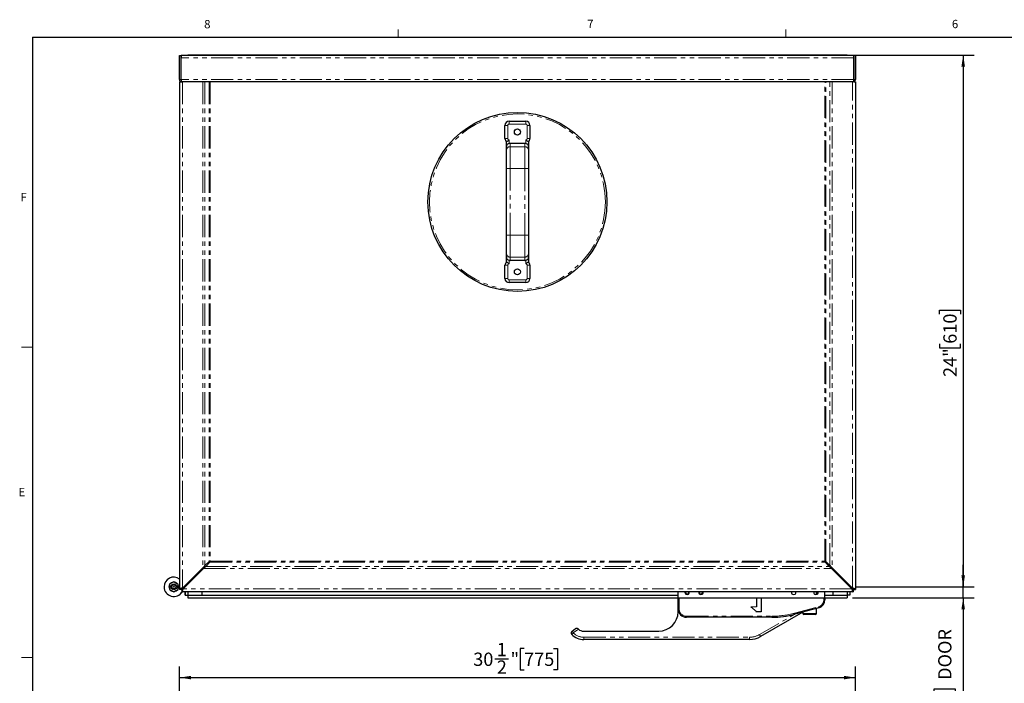
# Model space of a CAD drawing. Units: inches. Extents: x 1 to 135, y 1 to 86.
# Drawn here: x 2 to 46, y 56 to 86 of the extents above; entities that cross this region are included whole.
import ezdxf

# ---------------------------------------------------------------- set-up
doc = ezdxf.new("R2010")
doc.units = ezdxf.units.IN
doc.header["$LTSCALE"] = 4
doc.header["$MEASUREMENT"] = 0
doc.linetypes.add('PHANTOM', pattern=[0.5, 0.25, -0.05, 0.05, -0.05, 0.05, -0.05])
doc.layers.add('DIM', color=12, linetype='Continuous')
doc.layers.add('TITLEBLOCK', color=7, linetype='Continuous')
doc.styles.add('SLDTEXTSTYLE2', font='TXT', dxfattribs={"width": 0.75})
doc.dimstyles.new('SLDDIMSTYLE0', dxfattribs={"dimtxt": 0.6, "dimasz": 0.52, "dimexe": 0, "dimexo": 0.0625, "dimgap": 0.15, "dimtad": 1, "dimdec": 6, "dimrnd": 1e-09, "dimzin": 12, "dimdsep": 46, "dimlunit": 5, "dimtxsty": 'SLDTEXTSTYLE2', "dimsah": 1, "dimcen": 0.09, "dimadec": 0, "dimazin": 3, "dimtfac": 1, "dimtdec": 6, "dimtofl": 0, "dimtmove": 0, "dimatfit": 3, "dimfxl": 1, "dimfrac": 2, "dimtolj": 1, "dimtzin": 12, "dimarcsym": 0})
doc.dimstyles.new('SLDDIMSTYLE1', dxfattribs={"dimtxt": 0.6, "dimasz": 0.52, "dimexe": 0, "dimexo": 0.0625, "dimgap": 0.15, "dimtad": 1, "dimdec": 6, "dimrnd": 1e-09, "dimzin": 12, "dimdsep": 46, "dimlunit": 5, "dimtxsty": 'SLDTEXTSTYLE2', "dimsah": 1, "dimcen": 0.09, "dimadec": 0, "dimazin": 3, "dimtfac": 1, "dimtdec": 6, "dimtmove": 0, "dimatfit": 0, "dimfxl": 1, "dimfrac": 2, "dimtolj": 1, "dimtzin": 12, "dimarcsym": 0})

# ---------------------------------------------------------------- blocks, each defined once
blk = doc.blocks.new('_D_4')
at = {"layer": 'DIM'}
for p, q in [((24.279, 58.041), (24.096, 58.041)), ((24.096, 58.041), (24.096, 57.089)), ((25.609, 58.041), (25.792, 58.041)), ((25.792, 58.041), (25.792, 57.089)), ((22.959, 57.58), (23.578, 57.58)), ((8.73, 51.523), (8.73, 57.234)), ((24.096, 57.089), (24.279, 57.089)), ((25.792, 57.089), (25.609, 57.089)), ((39.23, 51.523), (39.23, 57.234)), ((8.73, 56.734), (39.23, 56.734))]:
    blk.add_line(p, q, dxfattribs=at)
for points in [[(8.73, 56.734), (9.25, 56.654), (9.25, 56.814)], [(39.23, 56.734), (38.71, 56.814), (38.71, 56.654)]]:
    blk.add_solid(points, dxfattribs=at)
at = {"layer": 'DIM', "char_height": 0.6, "attachment_point": 1, "style": 'SLDTEXTSTYLE2'}
for s, insert in [('1', (23.047, 58.301)), ('30', (21.984, 57.862)), ('"', (23.666, 57.862)), ('775', (24.279, 57.862)), ('2', (23.047, 57.507))]:
    blk.add_mtext(s, dxfattribs=dict(at, insert=insert))
blk = doc.blocks.new('_D_5')
at = {"layer": 'DIM'}
for p, q in [((39.105, 84.83), (44.595, 84.83)), ((44.095, 84.83), (44.095, 60.83)), ((43.02, 73.133), (43.02, 73.316)), ((43.02, 73.316), (43.973, 73.316)), ((43.973, 73.316), (43.973, 73.133)), ((43.02, 71.803), (43.02, 71.62)), ((43.02, 71.62), (43.973, 71.62)), ((43.973, 71.62), (43.973, 71.803)), ((39.333, 60.83), (44.595, 60.83))]:
    blk.add_line(p, q, dxfattribs=at)
for points in [[(44.095, 84.83), (44.015, 84.31), (44.175, 84.31)], [(44.095, 60.83), (44.175, 61.35), (44.015, 61.35)]]:
    blk.add_solid(points, dxfattribs=at)
at = {"layer": 'DIM', "char_height": 0.6, "attachment_point": 1, "rotation": 90, "style": 'SLDTEXTSTYLE2'}
for s, insert in [('610', (43.199, 71.803)), ('24"', (43.199, 70.303))]:
    blk.add_mtext(s, dxfattribs=dict(at, insert=insert))
blk = doc.blocks.new('_D_6')
at = {"layer": 'DIM'}
for p, q in [((44.095, 60.83), (44.095, 61.83)), ((39.254, 60.83), (44.595, 60.83)), ((44.095, 60.33), (44.095, 60.83)), ((39.105, 60.33), (44.595, 60.33)), ((44.095, 60.33), (44.095, 53.744)), ((42.787, 56.039), (42.787, 56.221)), ((42.787, 56.221), (43.74, 56.221)), ((43.74, 56.221), (43.74, 56.039)), ((42.787, 55.152), (42.787, 54.969)), ((43.74, 54.969), (43.74, 55.152)), ((42.787, 54.969), (43.74, 54.969)), ((43.248, 53.832), (43.248, 54.451))]:
    blk.add_line(p, q, dxfattribs=at)
for points in [[(44.095, 60.83), (44.175, 61.35), (44.015, 61.35)], [(44.095, 60.33), (44.015, 59.81), (44.175, 59.81)]]:
    blk.add_solid(points, dxfattribs=at)
at = {"layer": 'DIM', "char_height": 0.6, "attachment_point": 1, "rotation": 90, "style": 'SLDTEXTSTYLE2'}
for s, insert in [('DOOR', (42.966, 56.629)), ('13', (42.966, 55.152)), ('"', (42.966, 54.539)), ('1', (42.528, 53.92)), ('2', (43.321, 53.92))]:
    blk.add_mtext(s, dxfattribs=dict(at, insert=insert))

msp = doc.modelspace()

# ---------------------------------------------------------------- linework, layer by layer
at = {"color": 7, "linetype": 'Continuous', "lineweight": 18}
for p, q in [((18.5915194, 85.6424028), (18.5915194, 85.9815997)), ((36.0915194, 85.6424028), (36.0915194, 85.9815997)), ((2.0915194, 71.6424028), (1.5915194, 71.6424028)), ((2.0915194, 57.6424028), (1.5915194, 57.6424028))]:
    msp.add_line(p, q, dxfattribs=at)
at = {"color": 7, "linetype": 'Continuous', "lineweight": 25}
for p, q in [((8.7295863, 83.7238346), (8.7295863, 84.8084056)), ((8.7295863, 84.8084056), (8.8042869, 84.8084056)), ((8.8042869, 83.7238346), (8.8042869, 84.8084056)), ((8.8052866, 84.8084056), (8.8052866, 84.702456)), ((39.1538879, 84.8084056), (8.8052866, 84.8084056)), ((8.8052866, 83.7238346), (8.8052866, 84.702456)), ((9.1045875, 84.8084056), (9.1045875, 84.830477)), ((38.8545869, 84.830477), (9.1045875, 84.830477)), ((38.8545869, 84.8084056), (38.8545869, 84.830477)), ((39.1538879, 84.702456), (39.1538879, 84.8084056)), ((39.1538879, 83.7238346), (39.1538879, 84.702456)), ((39.2295881, 84.8084056), (39.1548875, 84.8084056)), ((39.1548875, 84.8084056), (39.1548875, 83.7238346)), ((39.2295881, 84.8084056), (39.2295881, 83.7238346)), ((8.7295863, 83.617885), (8.7295863, 60.712341)), ((8.7295863, 83.617885), (8.8042869, 83.617885)), ((8.8052866, 83.7238346), (8.8052866, 83.617885)), ((8.8052866, 83.617885), (8.8355371, 83.617885)), ((39.1236373, 83.617885), (8.8355371, 83.617885)), ((39.1538879, 83.617885), (39.1236373, 83.617885)), ((39.1538879, 83.617885), (39.1538879, 83.7238346)), ((39.1548875, 83.617885), (39.2295881, 83.617885)), ((39.2295881, 83.617885), (39.2295881, 60.712341)), ((23.6045872, 81.8461017), (24.3545872, 81.8461017)), ((23.4170872, 81.064852), (23.4170872, 81.6586017)), ((24.5420872, 81.6586017), (24.5420872, 81.064852)), ((23.4795872, 80.7005973), (23.4795872, 80.9250973)), ((24.4795872, 80.9250973), (24.4795872, 80.7005973)), ((23.4795872, 80.5361729), (23.4795872, 80.7005973)), ((23.4795872, 79.7138588), (23.4795872, 80.5361729)), ((24.3145872, 80.8461018), (23.6445872, 80.8461018)), ((24.4795872, 80.7005973), (24.4795872, 80.5361729)), ((24.4795872, 80.5361729), (24.4795872, 79.7138588)), ((23.4795872, 76.697095), (23.4795872, 79.7138588)), ((24.4795872, 79.7138588), (24.4795872, 76.697095)), ((23.4795872, 75.8747805), (23.4795872, 76.697095)), ((24.4795872, 76.697095), (24.4795872, 75.8747805)), ((23.4795872, 75.7103565), (23.4795872, 75.8747805)), ((23.4795872, 75.4858561), (23.4795872, 75.7103565)), ((24.3145872, 75.5648519), (23.6445872, 75.5648519)), ((24.4795872, 75.8747805), (24.4795872, 75.7103565)), ((24.4795872, 75.7103565), (24.4795872, 75.4858561)), ((23.4170872, 74.7523519), (23.4170872, 75.3461017)), ((24.5420872, 75.3461017), (24.5420872, 74.7523519)), ((24.3545872, 74.5648519), (23.6045872, 74.5648519)), ((10.0695715, 61.9760733), (9.8754141, 61.797758)), ((9.9186392, 61.7545329), (10.0969544, 61.9486915)), ((37.86222, 61.9486915), (38.0405353, 61.7545329)), ((38.0837604, 61.797758), (37.889603, 61.9760733)), ((8.8752012, 60.7832552), (9.7783981, 61.6864522)), ((9.8073333, 61.6575169), (8.9041364, 60.75432)), ((39.055038, 60.75432), (38.1518411, 61.6575169)), ((38.1807763, 61.6864522), (39.0839733, 60.7832552)), ((8.278967, 60.94708), (8.2738537, 60.9441279)), ((8.2738537, 60.9441279), (8.2738537, 60.9382238)), ((8.4707039, 61.0577804), (8.4655906, 61.0548283)), ((8.4758172, 61.0548283), (8.4707039, 61.0577804)), ((8.569129, 61.0009542), (8.4758172, 61.0548283)), ((8.6624408, 60.94708), (8.569129, 61.0009542)), ((8.6675541, 60.9441279), (8.6624408, 60.94708)), ((8.6675541, 60.9382238), (8.6675541, 60.9441279)), ((9.0059219, 60.9139771), (9.0345052, 60.8853939)), ((9.0474222, 60.9554763), (9.1052927, 60.9554763)), ((38.8545869, 60.9554763), (38.8538817, 60.9554763)), ((38.8545869, 60.9554763), (38.8545869, 61.0126416)), ((8.2738537, 60.7227295), (8.2738537, 60.7168254)), ((8.2738537, 60.7168254), (8.278967, 60.7138733)), ((8.278967, 60.7138733), (8.3722788, 60.6599992)), ((8.3722788, 60.6599992), (8.4655906, 60.6061262)), ((8.4655906, 60.6061262), (8.4707039, 60.6031741)), ((8.4707039, 60.6031741), (8.4758172, 60.6061262)), ((8.6624408, 60.7138733), (8.6675541, 60.7168254)), ((8.6675541, 60.7168254), (8.6675541, 60.7227295)), ((8.8042869, 60.712341), (8.7295863, 60.712341)), ((8.8676509, 60.6087063), (8.7800625, 60.521118)), ((8.8332221, 60.6834057), (8.8332221, 60.6087063)), ((39.1259523, 60.6087063), (8.8332221, 60.6087063)), ((8.8355371, 60.7181911), (8.9513578, 60.8340119)), ((8.9548931, 60.8304767), (8.8390723, 60.7146559)), ((8.8752012, 60.7832552), (8.8667873, 60.7832552)), ((8.8957225, 60.7459061), (8.9041364, 60.7459061)), ((8.9041364, 60.7459061), (8.9041364, 60.75432)), ((8.9062214, 60.7888754), (8.9053942, 60.7809778)), ((8.9513578, 60.8594119), (8.9513578, 60.8340119)), ((8.9548931, 60.8304767), (8.9802931, 60.8304767)), ((8.9795867, 60.4554766), (8.9795867, 60.6087063)), ((8.9795867, 60.4554766), (8.9795938, 60.4554766)), ((8.9795938, 60.6087063), (8.9795938, 60.4554766)), ((8.9795938, 60.4554766), (9.1045875, 60.4554766)), ((9.1045875, 60.6087063), (9.1045875, 60.4554766)), ((9.1045875, 60.4554766), (9.1046016, 60.4554766)), ((9.1045875, 60.4554766), (9.1045875, 60.330477)), ((9.1046016, 60.6087063), (9.1046016, 60.4554766)), ((9.1046016, 60.4554766), (9.7295939, 60.4554766)), ((9.7295939, 60.6087063), (9.7295939, 60.4554766)), ((9.7295939, 60.4554766), (31.229573, 60.4554766)), ((31.229573, 60.330477), (31.229573, 60.6087063)), ((37.4795735, 60.4854855), (37.4795735, 60.6087063)), ((37.8545735, 60.330477), (37.8545735, 60.6087063)), ((37.8545735, 60.4554766), (38.2295806, 60.4554766)), ((38.2295806, 60.4554766), (38.2295806, 60.6087063)), ((38.2295806, 60.4554766), (38.8545728, 60.4554766)), ((38.8545728, 60.6087063), (38.8545728, 60.4554766)), ((38.8545728, 60.4554766), (38.8545869, 60.4554766)), ((38.8545869, 60.6087063), (38.8545869, 60.4554766)), ((38.9795807, 60.4554766), (38.8545869, 60.4554766)), ((38.8545869, 60.4554766), (38.8545869, 60.330477)), ((38.9788814, 60.8304767), (39.0042814, 60.8304767)), ((38.9795807, 60.6087063), (38.9795807, 60.4554766)), ((38.9795877, 60.4554766), (38.9795807, 60.4554766)), ((38.9795877, 60.6087063), (38.9795877, 60.4554766)), ((39.1201021, 60.7146559), (39.0042814, 60.8304767)), ((39.0078166, 60.8340119), (39.0078166, 60.8594119)), ((39.1236373, 60.7181911), (39.0078166, 60.8340119)), ((39.055038, 60.75432), (39.055038, 60.7459061)), ((39.055038, 60.7459061), (39.0634519, 60.7459061)), ((39.0839733, 60.7832552), (39.0923871, 60.7832552)), ((39.1259523, 60.6834057), (39.1259523, 60.6087063)), ((39.1548875, 60.712341), (39.2295881, 60.712341)), ((9.1045875, 60.330477), (31.229573, 60.330477)), ((31.229573, 60.330477), (37.8545735, 60.330477)), ((31.229573, 59.8304773), (31.229573, 60.330477)), ((34.7608367, 60.330477), (34.7608367, 59.9242268)), ((34.9795869, 60.330477), (34.9795869, 59.7054765)), ((37.8545735, 60.330477), (37.8545735, 60.2432243)), ((37.8545735, 60.330477), (38.8545869, 60.330477)), ((31.229573, 59.7054765), (31.229573, 59.8304773)), ((34.7784012, 59.7054765), (34.7409008, 59.7054765)), ((34.9795869, 59.7054765), (34.7784012, 59.7054765)), ((36.854573, 59.6875271), (34.9526498, 58.5894511)), ((37.5766305, 59.8810028), (36.4972138, 59.5917736)), ((36.854573, 59.6875271), (36.854573, 59.6304768)), ((37.1670726, 59.5804769), (36.9045728, 59.5804769)), ((37.4295736, 59.5804769), (37.1670726, 59.5804769)), ((37.4795735, 59.6304768), (37.4795735, 59.8549962)), ((35.4619375, 59.4554773), (31.604573, 59.4554773)), ((26.4428272, 58.8370908), (26.5885603, 58.9391345)), ((26.7139219, 58.9305364), (26.7302363, 58.9162594)), ((26.968937, 58.8304768), (30.3545733, 58.8304768)), ((34.452649, 58.4554768), (26.968937, 58.4554768))]:
    msp.add_line(p, q, dxfattribs=at)
at = {"color": 8, "linetype": 'PHANTOM', "lineweight": 18}
for p, q in [((39.1538879, 84.702456), (8.8052866, 84.702456)), ((8.8042869, 83.7238346), (8.7295863, 83.7238346)), ((39.1538879, 83.7238346), (8.8052866, 83.7238346)), ((8.8667873, 83.617885), (8.8667873, 60.7832552)), ((9.7783981, 83.617885), (9.7783981, 61.6864522)), ((9.8754141, 83.617885), (9.8754141, 61.797758)), ((10.0695715, 83.617885), (10.0695715, 61.9760733)), ((10.1137658, 83.617885), (10.1137658, 61.9928857)), ((37.8454087, 61.9928857), (37.8454087, 83.617885)), ((37.889603, 61.9760733), (37.889603, 83.617885)), ((38.0837604, 61.797758), (38.0837604, 83.617885)), ((38.1807763, 83.617885), (38.1807763, 61.6864522)), ((39.0923871, 60.7832552), (39.0923871, 83.617885)), ((39.1548875, 83.7238346), (39.2295881, 83.7238346)), ((23.6045872, 81.8461017), (23.6045872, 81.7211015)), ((24.3545872, 81.8461017), (24.3545872, 81.7211015)), ((23.4170872, 81.6586017), (23.5420872, 81.6586017)), ((23.5420872, 81.6586017), (23.5420872, 81.064852)), ((24.3545872, 81.7211015), (23.6045872, 81.7211015)), ((24.4170872, 81.064852), (24.4170872, 81.6586017)), ((24.4170872, 81.6586017), (24.5420872, 81.6586017)), ((23.4170872, 81.064852), (23.5420872, 81.064852)), ((23.6045872, 81.0023516), (23.6045872, 80.8411041)), ((24.3545872, 80.8411041), (24.3545872, 81.0023516)), ((24.4170872, 81.064852), (24.5420872, 81.064852)), ((23.6445872, 80.8461018), (23.6445872, 80.6986666)), ((23.6445872, 80.6986666), (23.6445872, 79.7138588)), ((23.6445872, 80.6986666), (24.3145872, 80.6986666)), ((24.3145872, 80.6986666), (24.3145872, 80.8461018)), ((24.3145872, 79.7138588), (24.3145872, 80.6986666)), ((23.4795872, 79.7138588), (23.6445872, 79.7138588)), ((24.3145872, 79.7138588), (23.6445872, 79.7138588)), ((23.6445872, 79.7138588), (23.6445872, 76.697095)), ((24.3145872, 79.7138588), (24.4795872, 79.7138588)), ((24.3145872, 76.697095), (24.3145872, 79.7138588)), ((23.4795872, 76.697095), (23.6445872, 76.697095)), ((23.6445872, 76.697095), (24.3145872, 76.697095)), ((23.6445872, 76.697095), (23.6445872, 75.7122872)), ((24.3145872, 76.697095), (24.4795872, 76.697095)), ((24.3145872, 75.7122872), (24.3145872, 76.697095)), ((23.6045872, 75.5698497), (23.6045872, 75.4086018)), ((24.3145872, 75.7122872), (23.6445872, 75.7122872)), ((23.6445872, 75.7122872), (23.6445872, 75.5648519)), ((24.3145872, 75.5648519), (24.3145872, 75.7122872)), ((24.3545872, 75.4086018), (24.3545872, 75.5698497)), ((23.5420872, 75.3461017), (23.4170872, 75.3461017)), ((23.5420872, 75.3461017), (23.5420872, 74.7523519)), ((24.4170872, 74.7523519), (24.4170872, 75.3461017)), ((24.5420872, 75.3461017), (24.4170872, 75.3461017)), ((23.5420872, 74.7523519), (23.4170872, 74.7523519)), ((23.6045872, 74.6898518), (24.3545872, 74.6898518)), ((23.6045872, 74.6898518), (23.6045872, 74.5648519)), ((24.3545872, 74.6898518), (24.3545872, 74.5648519)), ((24.5420872, 74.7523519), (24.4170872, 74.7523519)), ((10.0969544, 61.9486915), (37.86222, 61.9486915)), ((10.1137658, 61.9928857), (37.8454087, 61.9928857)), ((9.8073333, 61.6575169), (38.1518411, 61.6575169)), ((9.9186392, 61.7545329), (38.0405353, 61.7545329)), ((9.1670868, 61.0172704), (9.1670868, 61.075142)), ((8.8355371, 60.7181911), (8.8355371, 60.7590931)), ((8.8744174, 60.7146559), (8.8390723, 60.7146559)), ((39.055038, 60.7459061), (8.9041364, 60.7459061)), ((39.1201021, 60.7146559), (39.0846808, 60.7146559)), ((39.1236373, 60.7590414), (39.1236373, 60.7181911)), ((31.2795728, 60.330477), (31.2795728, 59.8304773)), ((37.8045737, 60.2432243), (37.8045737, 60.330477)), ((37.8045737, 60.2432243), (37.8545735, 60.2432243)), ((31.2795728, 59.8304773), (31.229573, 59.8304773)), ((34.5159015, 59.9242268), (34.7784012, 59.7054765)), ((34.7608367, 59.9242268), (34.5159015, 59.9242268)), ((34.9026488, 58.6760539), (36.4814784, 59.5875919)), ((36.4842733, 59.6400698), (37.5636888, 59.929299)), ((36.854573, 59.6304768), (37.1670726, 59.6304768)), ((37.1670726, 59.6304768), (37.4795735, 59.6304768)), ((31.604573, 59.5054772), (35.4619375, 59.5054772)), ((31.604573, 59.5054772), (31.604573, 59.4554773)), ((35.4619375, 59.5054772), (35.4619375, 59.4554773)), ((26.7302363, 58.9162594), (26.5001849, 58.7551755)), ((26.968937, 58.5554765), (34.452649, 58.5554765)), ((26.968937, 58.5554765), (26.968937, 58.4554768)), ((34.452649, 58.5554765), (34.452649, 58.4554768))]:
    msp.add_line(p, q, dxfattribs=at)
at = {"color": 7, "linetype": 'Continuous', "lineweight": 25, "flags": 128}
for points in [[(8.8042869, 83.7238346), (8.8048876, 83.717738), (8.8052866, 83.7159933)], [(39.1538879, 83.7159933), (39.1542868, 83.717738), (39.1548875, 83.7238346)], [(9.0090394, 60.9170947), (9.0175472, 60.9048663), (9.0348583, 60.8850419)], [(8.7800625, 60.521118), (8.8344717, 60.5874153), (8.8508255, 60.6138807)]]:
    msp.add_lwpolyline(points, dxfattribs=at)
at = {"color": 8, "linetype": 'PHANTOM', "lineweight": 18, "flags": 128}
for points in [[(8.2532032, 60.8304767), (8.2606151, 60.7741831), (8.2728857, 60.7400653)], [(36.4842733, 59.6400698), (36.4867971, 59.6306481), (36.4892247, 59.6215877), (36.4914622, 59.6132384), (36.493424, 59.6059192), (36.4950326, 59.599913), (36.4962282, 59.5954497), (36.4969651, 59.5927017), (36.4972138, 59.5917736)], [(37.5636888, 59.929299), (37.5662137, 59.9198761), (37.5686413, 59.9108169), (37.5708789, 59.9024664), (37.5728395, 59.8951484), (37.5744493, 59.8891422), (37.5756449, 59.8846789), (37.5763817, 59.8819298), (37.5766305, 59.8810028)], [(26.5001849, 58.7551755), (26.4861157, 58.7416601), (26.4725873, 58.7286644), (26.4601196, 58.7166871), (26.4491913, 58.7061894), (26.4402227, 58.6975737), (26.4335586, 58.6911721), (26.4294547, 58.6872297), (26.428069, 58.685898)], [(26.5001849, 58.7551755), (26.488995, 58.7711561), (26.4782351, 58.7865231), (26.4683187, 58.8006851), (26.4596268, 58.8130988), (26.4524936, 58.8232856), (26.4471934, 58.8308558), (26.4439292, 58.8355163), (26.4428272, 58.8370908)], [(34.9026488, 58.6760539), (34.9124038, 58.6591581), (34.9217833, 58.6429123), (34.9304283, 58.6279407), (34.9380044, 58.6148171), (34.944223, 58.6040461), (34.9488435, 58.596044), (34.9516888, 58.5911149), (34.9526498, 58.5894511)]]:
    msp.add_lwpolyline(points, dxfattribs=at)
at = {"color": 7, "linetype": 'Continuous', "lineweight": 25}
for centre, radius in [((23.9795872, 78.2054768), 4.0393701), ((23.9795872, 81.3617268), 0.1375), ((23.9795872, 75.0492268), 0.1375), ((8.4707037, 60.8304768), 0.1299213)]:
    msp.add_circle(centre, radius, dxfattribs=at)
at = {"color": 8, "linetype": 'PHANTOM', "lineweight": 18}
msp.add_circle((23.9795872, 78.2054768), 3.96875, dxfattribs=at)
at = {"color": 7, "linetype": 'Continuous', "lineweight": 25}
for centre, radius, start, end in [((8.8355367, 83.7238352), 0.10595, 180, 253.41054226), ((39.1236377, 83.7238352), 0.10595, 286.58945774, 0), ((23.6045872, 81.6586018), 0.1875, 90, 180), ((24.3545872, 81.6586018), 0.1875, 360, 90), ((23.6045872, 81.0648518), 0.1875, 180, 228.1896851), ((24.3545872, 81.0648518), 0.1875, 311.8103149, 360), ((23.6045872, 75.3461018), 0.1875, 131.8103149, 180), ((24.3545872, 75.3461018), 0.1875, 360, 48.1896851), ((23.6045872, 74.7523518), 0.1875, 180, 270), ((24.3545872, 74.7523518), 0.1875, 270, 360), ((8.4707037, 60.8304768), 0.4375, 53.71992669, 180), ((8.4707037, 60.8304768), 0.2244094, 148.69441353, 151.30558647), ((8.4707037, 60.8304768), 0.2244094, 88.69441353, 91.30558647), ((8.4707037, 60.8304768), 0.2244094, 28.69441353, 31.30558647), ((38.7920872, 61.0179768), 0.1875, 314.84746757, 327.44963366), ((8.4707037, 60.8304768), 0.4375, 180, 330.16267069), ((8.4707037, 60.8304768), 0.2244094, 208.69441353, 211.30558647), ((8.4707037, 60.8304768), 0.2244094, 268.69441353, 271.30558647), ((8.4707037, 60.8304768), 0.2244094, 328.69441353, 331.30558647), ((31.6358231, 60.5804768), 0.1, 163.60307328, 16.39692672), ((31.6358231, 60.5804768), 0.07475, 157.81208537, 22.18791463), ((32.2608231, 60.5804768), 0.1, 163.60307328, 16.39692672), ((32.2608231, 60.5804768), 0.07475, 157.81208537, 22.18791463), ((36.4483231, 60.5804768), 0.1, 163.60307328, 16.39692672), ((37.4483231, 60.5804768), 0.1, 163.60307328, 16.39692672), ((37.4483231, 60.5804768), 0.07475, 294.71218029, 22.18791463), ((37.4795731, 60.2432244), 0.375, 285, 0), ((30.3545731, 59.7054768), 0.875, 270, 0), ((31.6045731, 59.8304768), 0.375, 180, 270), ((35.4619377, 63.4554768), 4, 270, 285), ((36.9045731, 59.6304768), 0.05, 180, 270), ((37.4295731, 59.6304768), 0.05, 270, 0), ((26.5001848, 58.7551755), 0.1, 125, 223.8498831), ((26.9689371, 59.2054768), 0.75, 223.8498831, 270), ((26.6459179, 58.8572189), 0.1, 47.15319747, 125), ((26.9689371, 59.2054768), 0.375, 230.46600995, 270), ((34.4526493, 59.4554768), 1, 270, 300)]:
    msp.add_arc(centre, radius, start, end, dxfattribs=at)
at = {"color": 8, "linetype": 'PHANTOM', "lineweight": 18}
for centre, radius, start, end in [((23.6045872, 81.6586018), 0.0625, 90, 180), ((24.3545872, 81.6586018), 0.0625, 360, 90), ((23.6045872, 81.0648518), 0.0625, 180, 270), ((24.3545872, 81.0648518), 0.0625, 270, 0), ((23.6433437, 80.53491), 0.1637613, 89.56490517, 179.55812565), ((24.3158308, 80.53491), 0.1637613, 0.44187435, 90.43509483), ((23.6433437, 75.8760438), 0.1637613, 180.4419783, 270.43509429), ((24.3158308, 75.8760438), 0.1637613, 269.56490571, 359.5580217), ((23.6045872, 75.3461018), 0.0625, 90, 180), ((24.3545872, 75.3461018), 0.0625, 360, 90), ((23.6045872, 74.7523518), 0.0625, 180, 270), ((24.3545872, 74.7523518), 0.0625, 270, 360), ((8.4707037, 60.8304768), 0.2175, 95.01319841, 180), ((8.4707037, 60.8304768), 0.2175, 210.43200026, 28.51261695), ((8.4707037, 60.8304768), 0.2175, 30.01101649, 89.70170897), ((37.4795731, 60.2432244), 0.325, 285, 0), ((31.6045731, 59.8304768), 0.325, 180, 270), ((35.4619377, 63.4554768), 3.95, 270, 285), ((26.9689371, 59.2054768), 0.65, 223.8498831, 270), ((34.4526493, 59.4554768), 0.9, 270, 300)]:
    msp.add_arc(centre, radius, start, end, dxfattribs=at)
at = {"color": 7, "linetype": 'Continuous', "lineweight": 25}
for centre, major_axis, start_param, end_param in [((23.6445872, 80.6785564), (0, -0.1675454), 3.1415926536, 3.3864565078), ((24.3145872, 80.6785564), (0, 0.1675454), 6.038321453, 6.2831853072), ((23.6445872, 75.7323972), (0, -0.1675454), 6.038321453, 6.2831853072), ((24.3145872, 75.7323972), (0, 0.1675454), 3.1415926536, 3.3864565078)]:
    msp.add_ellipse(centre, major_axis=major_axis, ratio=0.984807753, start_param=start_param, end_param=end_param, dxfattribs=at)
for points, knots in [([(23.4795872, 80.9250973), (23.4795946, 80.9251008), (23.4796992, 80.9251503), (23.4845868, 80.9273151), (23.4984171, 80.9337172), (23.5180746, 80.9433977), (23.5440434, 80.9570368), (23.5764472, 80.9778035), (23.5958036, 80.9938047), (23.6032705, 81.0010373), (23.6044826, 81.0022472), (23.6045872, 81.0023516)], [0, 0, 0, 0, 0.01360342729, 0.19247842495, 0.37173265801, 0.42668134517, 0.64849951793, 0.85510158421, 0.97612702137, 0.99793864656, 1, 1, 1, 1]), ([(24.3545872, 81.0023516), (24.3546919, 81.0022472), (24.361828, 80.9951243), (24.3807136, 80.9792024), (24.4144118, 80.9574126), (24.4490792, 80.9391956), (24.4726467, 80.9281831), (24.4793254, 80.9252158), (24.4795579, 80.9251106), (24.4795872, 80.9250973)], [0, 0, 0, 0, 0.0020628825, 0.1406515725, 0.3428702458, 0.574571696, 0.7830800411, 0.9726406398, 1, 1, 1, 1]), ([(23.6045872, 80.8411041), (23.5911814, 80.8368155), (23.5644381, 80.8282601), (23.5271182, 80.8035396), (23.4944767, 80.7667451), (23.4812208, 80.7296063), (23.4795925, 80.7062734), (23.4795873, 80.7007179), (23.4795872, 80.7005973)], [0, 0, 0, 0, 0.1724689366, 0.3440598546, 0.5907431161, 0.9027658148, 0.9978882096, 1, 1, 1, 1]), ([(24.4795872, 80.7005973), (24.4795871, 80.7007179), (24.479582, 80.7062734), (24.4779536, 80.7296063), (24.4646978, 80.7667451), (24.4320563, 80.8035396), (24.3947364, 80.8282601), (24.367993, 80.8368155), (24.3545872, 80.8411041)], [0, 0, 0, 0, 0.0021117904, 0.0972341852, 0.4092568839, 0.6559401454, 0.8275310634, 1, 1, 1, 1]), ([(23.4795872, 75.7103565), (23.4795873, 75.7102358), (23.4795925, 75.7046803), (23.4812209, 75.6813479), (23.4944765, 75.6442082), (23.5271183, 75.6074142), (23.5644381, 75.5826937), (23.5911814, 75.5741383), (23.6045872, 75.5698497)], [0, 0, 0, 0, 0.0021117903, 0.0972333312, 0.4092576622, 0.6559401691, 0.8275310753, 1, 1, 1, 1]), ([(24.3545872, 75.5698497), (24.367993, 75.5741383), (24.3947364, 75.5826937), (24.4320562, 75.6074142), (24.4646979, 75.6442082), (24.4779536, 75.6813479), (24.479582, 75.7046803), (24.4795871, 75.7102358), (24.4795872, 75.7103565)], [0, 0, 0, 0, 0.1724689247, 0.3440598309, 0.5907423378, 0.9027666688, 0.9978882097, 1, 1, 1, 1]), ([(23.6045872, 75.4086018), (23.6044826, 75.4087063), (23.5923567, 75.4208093), (23.5646619, 75.4416976), (23.5245667, 75.4645177), (23.4949347, 75.4789409), (23.4812262, 75.4851236), (23.4800149, 75.485665), (23.4795872, 75.4858561)], [0, 0, 0, 0, 0.0020638716, 0.2391122989, 0.4766475306, 0.6960951516, 0.892689248, 1, 1, 1, 1]), ([(24.4795872, 75.4858561), (24.4791595, 75.485665), (24.4779482, 75.4851236), (24.4642398, 75.4789409), (24.4346078, 75.4645177), (24.3945126, 75.4416976), (24.3668177, 75.4208093), (24.3546919, 75.4087063), (24.3545872, 75.4086018)], [0, 0, 0, 0, 0.107310752, 0.3039048484, 0.5233524694, 0.7608877011, 0.9979361284, 1, 1, 1, 1]), ([(9.8754141, 61.797758), (9.8671275, 61.7864407), (9.8505653, 61.7638213), (9.8173138, 61.7267389), (9.7923922, 61.7009393), (9.7783981, 61.6864522)], [0, 0, 0, 0, 0.3051005052, 0.6097968097, 1, 1, 1, 1]), ([(10.0695715, 61.9760733), (10.073331, 61.9777739), (10.0826968, 61.9820108), (10.0984712, 61.9876392), (10.1098126, 61.9915297), (10.1137658, 61.9928857)], [0, 0, 0, 0, 0.3040284105, 0.7574129915, 1, 1, 1, 1]), ([(10.1137658, 61.9928857), (10.1120655, 61.9879277), (10.1078296, 61.9755754), (10.1022007, 61.9601411), (10.0983105, 61.9516509), (10.0969544, 61.9486915)], [0, 0, 0, 0, 0.3040087237, 0.7573987022, 1, 1, 1, 1]), ([(37.8454087, 61.9928857), (37.8503663, 61.991185), (37.862718, 61.9869478), (37.8781521, 61.9813194), (37.8866431, 61.9774293), (37.889603, 61.9760733)], [0, 0, 0, 0, 0.30399399403, 0.75738279043, 1, 1, 1, 1]), ([(37.86222, 61.9486915), (37.8605198, 61.9524506), (37.8562839, 61.9618159), (37.8506549, 61.9775903), (37.8467647, 61.9889322), (37.8454087, 61.9928857)], [0, 0, 0, 0, 0.3040050506, 0.7573909345, 1, 1, 1, 1]), ([(38.1807763, 61.6864522), (38.1698432, 61.6977692), (38.1479915, 61.7203882), (38.1137595, 61.7574726), (38.094548, 61.7832715), (38.0837604, 61.797758)], [0, 0, 0, 0, 0.3051066036, 0.6098046578, 1, 1, 1, 1]), ([(9.8073333, 61.6575169), (9.8186504, 61.6684501), (9.8412694, 61.6903018), (9.8783538, 61.7245338), (9.9041526, 61.7437453), (9.9186392, 61.7545329)], [0, 0, 0, 0, 0.3051066036, 0.6098046578, 1, 1, 1, 1]), ([(38.0405353, 61.7545329), (38.0518525, 61.7462462), (38.074472, 61.7296838), (38.1115555, 61.6964334), (38.1373545, 61.6715112), (38.1518411, 61.6575169)], [0, 0, 0, 0, 0.3051005064, 0.6098022677, 1, 1, 1, 1]), ([(8.5525324, 60.783233), (8.5451192, 60.773233), (8.530293, 60.7532331), (8.4956438, 60.7369212), (8.4580878, 60.7343349), (8.4222306, 60.7465183), (8.393752, 60.7714803), (8.3772108, 60.8052965), (8.3740143, 60.8434601), (8.3839209, 60.8663003), (8.3888742, 60.8777204)], [0, 0, 0, 0, 0.1249989573, 0.249998415, 0.3749981944, 0.4999998898, 0.6249988471, 0.7500000643, 0.8749995835, 1, 1, 1, 1]), ([(8.3888742, 60.8777204), (8.3962878, 60.8877202), (8.411115, 60.9077196), (8.4457636, 60.9240342), (8.4833198, 60.9266175), (8.5191778, 60.9144368), (8.5476554, 60.8894729), (8.564197, 60.855657), (8.5673937, 60.817493), (8.5574862, 60.794653), (8.5525324, 60.783233)], [0, 0, 0, 0, 0.1250007371, 0.2500011112, 0.3749997872, 0.4999993606, 0.6250000977, 0.7500004718, 0.8749991479, 1, 1, 1, 1]), ([(8.4628297, 60.8168392), (8.4611476, 60.8180671), (8.4577908, 60.8205175), (8.4555545, 60.825413), (8.4548741, 60.829543), (8.4550085, 60.8337089), (8.4562588, 60.8365307), (8.4570652, 60.8383508)], [0, 0, 0, 0, 0.2503174468, 0.4995166518, 0.6284332898, 0.7603220044, 1, 1, 1, 1]), ([(8.4570652, 60.8383508), (8.4582936, 60.8400329), (8.4607446, 60.8433894), (8.4656401, 60.8456261), (8.4697702, 60.8463064), (8.4739361, 60.846172), (8.4767579, 60.8449218), (8.478578, 60.8441153)], [0, 0, 0, 0, 0.2503408967, 0.4995323069, 0.6284449123, 0.7603295015, 1, 1, 1, 1]), ([(8.4843414, 60.8226025), (8.4831681, 60.8209934), (8.4813585, 60.8185116), (8.4778271, 60.8163123), (8.4748149, 60.8151605), (8.4716245, 60.8146486), (8.467465, 60.8147836), (8.4646506, 60.8160317), (8.4628297, 60.8168392)], [0, 0, 0, 0, 0.2394211913, 0.3692787181, 0.4999620747, 0.6298548797, 0.7605292087, 1, 1, 1, 1]), ([(8.4758172, 60.6061262), (8.5069212, 60.6240838), (8.5691293, 60.659999), (8.6313369, 60.6959152), (8.6624408, 60.7138733)], [0, 0, 0, 0, 0.4999986728, 1, 1, 1, 1]), ([(8.478578, 60.8441153), (8.4801871, 60.8429416), (8.4826687, 60.8411314), (8.4848682, 60.8375999), (8.4860199, 60.834588), (8.486532, 60.8313977), (8.4863971, 60.8272382), (8.4851488, 60.8244234), (8.4843414, 60.8226025)], [0, 0, 0, 0, 0.2394447159, 0.3692981291, 0.4999773459, 0.6298190474, 0.7605367947, 1, 1, 1, 1]), ([(8.8667873, 60.7832552), (8.8505457, 60.7779097), (8.81806, 60.7672179), (8.7753658, 60.7511771), (8.744284, 60.7351468), (8.7309466, 60.7221653), (8.729898, 60.7145922), (8.7295863, 60.712341)], [0, 0, 0, 0, 0.2260605021, 0.4521574152, 0.6782561749, 0.904354118, 1, 1, 1, 1]), ([(8.8667873, 60.7832552), (8.8581759, 60.777041), (8.8408724, 60.7645542), (8.8194322, 60.7457947), (8.8064085, 60.7283498), (8.804933, 60.7172159), (8.8042869, 60.712341)], [0, 0, 0, 0, 0.26281478449, 0.5280913884, 0.7933744105, 1, 1, 1, 1]), ([(8.8042869, 60.712341), (8.8047565, 60.7128288), (8.8056956, 60.7138046), (8.8129226, 60.7152654), (8.8232521, 60.7167297), (8.8314419, 60.717704), (8.8355371, 60.7181911)], [0, 0, 0, 0, 0.2499910561, 0.5000025039, 0.7499839016, 1, 1, 1, 1]), ([(8.8332221, 60.6087063), (8.8378817, 60.610352), (8.8472013, 60.6136434), (8.8611824, 60.6392407), (8.8751564, 60.676638), (8.8866974, 60.7147934), (8.8935302, 60.7383484), (8.8957225, 60.7459061)], [0, 0, 0, 0, 0.2235739877, 0.4471705927, 0.6707655905, 0.8943635166, 1, 1, 1, 1]), ([(8.8332221, 60.6834057), (8.8389428, 60.6845375), (8.8499812, 60.6867212), (8.8663117, 60.7027879), (8.8814412, 60.7234473), (8.891233, 60.7388459), (8.8957225, 60.7459061)], [0, 0, 0, 0, 0.2742823419, 0.5292482575, 0.7841615482, 1, 1, 1, 1]), ([(8.8390723, 60.7146559), (8.8385851, 60.7105612), (8.8376108, 60.7023716), (8.8361467, 60.6920415), (8.8346858, 60.6848144), (8.83371, 60.6838753), (8.8332221, 60.6834057)], [0, 0, 0, 0, 0.2499937237, 0.4999957258, 0.7500080587, 1, 1, 1, 1]), ([(39.0634519, 60.7459061), (39.0681115, 60.729843), (39.077431, 60.6977152), (39.0914124, 60.655359), (39.1053856, 60.6242708), (39.1169291, 60.6102623), (39.1237605, 60.6090843), (39.1259523, 60.6087063)], [0, 0, 0, 0, 0.2235739865, 0.44717059029, 0.67076558691, 0.89436498147, 1, 1, 1, 1]), ([(39.0634519, 60.7459061), (39.0691724, 60.7369132), (39.0802108, 60.7195605), (39.0965427, 60.6985722), (39.1116723, 60.6856412), (39.1214632, 60.6841085), (39.1259523, 60.6834057)], [0, 0, 0, 0, 0.2742823399, 0.5292537189, 0.7841670077, 1, 1, 1, 1]), ([(39.2295881, 60.712341), (39.2279048, 60.7176865), (39.2245378, 60.7283784), (39.198385, 60.7444187), (39.1602541, 60.7604513), (39.1222434, 60.7734307), (39.0992288, 60.7810039), (39.0923871, 60.7832552)], [0, 0, 0, 0, 0.2260612598, 0.4521580593, 0.6782583367, 0.9043545349, 1, 1, 1, 1]), ([(39.1548875, 60.712341), (39.1538465, 60.7185558), (39.1517547, 60.7310435), (39.1356868, 60.7498009), (39.114577, 60.7672472), (39.0991445, 60.7783804), (39.0923871, 60.7832552)], [0, 0, 0, 0, 0.2628202475, 0.5280908631, 0.793366843, 1, 1, 1, 1]), ([(39.1259523, 60.6834057), (39.1254644, 60.6838753), (39.1244887, 60.6848144), (39.1230278, 60.6920415), (39.1215637, 60.7023716), (39.1205893, 60.7105612), (39.1201021, 60.7146559)], [0, 0, 0, 0, 0.2499919413, 0.5000042742, 0.7500062763, 1, 1, 1, 1]), ([(39.1236373, 60.7181911), (39.1277325, 60.717704), (39.1359224, 60.7167297), (39.1462519, 60.7152654), (39.1534789, 60.7138046), (39.154418, 60.7128288), (39.1548875, 60.712341)], [0, 0, 0, 0, 0.2500160984, 0.4999974961, 0.7500089439, 1, 1, 1, 1])]:
    msp.add_open_spline(points, degree=3, knots=knots, dxfattribs=at)
for points in [[(8.2738537, 60.9382238), (8.2738537, 60.9023081), (8.2738537, 60.8304767), (8.2738537, 60.7586453), (8.2738537, 60.7227295)], [(8.4655906, 61.0548283), (8.4344866, 61.0368703), (8.3722788, 61.0009542), (8.3100709, 60.9650381), (8.278967, 60.94708)], [(8.6675541, 60.7227295), (8.6675541, 60.7586453), (8.6675541, 60.8304767), (8.6675541, 60.9023081), (8.6675541, 60.9382238)]]:
    msp.add_open_spline(points, degree=3, dxfattribs=at)
at = {"layer": 'TITLEBLOCK'}
for q in [(134.0915194, 85.6424028), (2.0915194, 1.6424028)]:
    msp.add_line((2.0915194, 85.6424028), q, dxfattribs=at)

# ---------------------------------------------------------------- texts
at = {"color": 7, "linetype": 'Continuous', "lineweight": 0, "char_height": 0.375, "attachment_point": 1, "style": 'SLDTEXTSTYLE2'}
for s, insert in [('8', (9.8413581, 86.4153369)), ('7', (27.1288462, 86.430196)), ('6', (43.5861676, 86.4227843)), ('F', (1.5546652, 78.6098559)), ('E', (1.4639923, 65.2976623))]:
    msp.add_mtext(s, dxfattribs=dict(at, insert=insert))

# ---------------------------------------------------------------- dimensions: what is measured, and where the dimension line sits
at = {"layer": 'DIM'}
dim = msp.add_linear_dim(base=(44.0946667, 60.8304768), p1=(38.8545872, 84.8304768), p2=(38.5995872, 60.8304768), angle=90, dimstyle='SLDDIMSTYLE0', dxfattribs=at)
dim.commit()
dim.dimension.update_dxf_attribs({"geometry": '_D_5', "text_midpoint": (44.0946667, 71.9011428), "dimtype": 160})
dim = msp.add_linear_dim(base=(44.0946667, 60.8304768), p1=(38.8545872, 60.3304768), p2=(39.004281, 60.8304768), angle=90, text='<> DOOR', dimstyle='SLDDIMSTYLE1', dxfattribs=at)
dim.commit()
dim.dimension.update_dxf_attribs({"geometry": '_D_6', "text_midpoint": (44.0946667, 56.4202441), "dimtype": 160})
dim = msp.add_linear_dim(base=(39.2295877, 56.7337152), p1=(8.7295867, 51.2734345), p2=(39.2295877, 51.2734345), dimstyle='SLDDIMSTYLE0', dxfattribs=at)
dim.commit()
dim.dimension.update_dxf_attribs({"geometry": '_D_4', "text_midpoint": (23.9795872, 56.7337152), "dimtype": 160})

doc.saveas('drawing.dxf')
